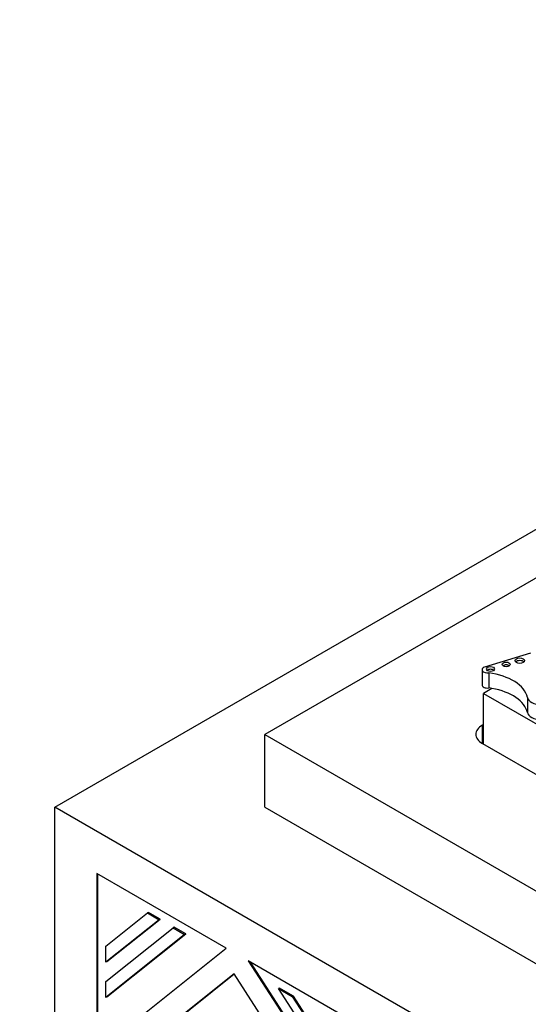
# Model space of a CAD drawing. Units: millimetres. Extents: x 0 to 744, y 0 to 1164.
# Drawn here: x 600 to 617, y 385 to 418 of the extents above; entities that cross this region are included whole.
import ezdxf
from ezdxf import colors
from ezdxf.entities.mleader import LeaderData, LeaderLine
from ezdxf.math import Vec2, Vec3

# ---------------------------------------------------------------- set-up
doc = ezdxf.new("R2010")
doc.units = ezdxf.units.MM
doc.layers.add('DV7_Défaut', color=7, linetype='Continuous')
doc.layers.add('Défaut', color=7, linetype='Continuous')

# ---------------------------------------------------------------- blocks, each defined once
blk = doc.blocks.new('_DOT')
at = {"color": 0}
blk.add_line((0, 0), (-1, 0), dxfattribs=at)
at = {"color": 0, "const_width": 0.333}
blk.add_lwpolyline([(-0.1665, 0, 1), (0.1665, 0, 1)], format="xyb", close=True, dxfattribs=at)
blk = doc.blocks.new('SE6')
at = {"layer": 'DV7_Défaut', "color": 7, "linetype": 'Continuous'}
for p, q in [((600.736, 391.414), (636.091, 411.826)), ((636.091, 410.193), (607.807, 393.863)), ((616.747, 396.593), (615.192, 396.124)), ((615.116, 396.038), (615.116, 395.529)), ((615.342, 395.932), (615.342, 395.423)), ((615.447, 395.407), (615.161, 395.243)), ((615.161, 395.243), (626.52, 388.685)), ((615.161, 393.536), (615.161, 395.243)), ((616.642, 395.106), (616.642, 394.597)), ((615.161, 394.19), (615.125, 394.169)), ((615.125, 393.557), (615.125, 394.169)), ((607.807, 393.863), (636.091, 377.533)), ((607.807, 391.414), (607.807, 393.863)), ((615.125, 393.557), (635.561, 381.758)), ((600.736, 375.9), (600.736, 391.414)), ((636.091, 371.001), (600.736, 391.414)), ((607.807, 391.414), (636.091, 375.084)), ((606.497, 386.668), (602.148, 389.179)), ((602.148, 389.179), (602.148, 383.195)), ((602.184, 383.223), (602.184, 389.158)), ((602.448, 386.731), (603.85, 387.85)), ((603.885, 387.871), (603.85, 387.85)), ((603.85, 387.85), (604.241, 387.624)), ((604.277, 387.645), (603.885, 387.871)), ((604.241, 387.624), (602.448, 386.192)), ((602.484, 386.213), (604.277, 387.645)), ((604.277, 387.645), (604.241, 387.624)), ((602.448, 385.546), (604.711, 387.353)), ((605.102, 387.127), (602.448, 385.007)), ((602.484, 385.028), (605.138, 387.148)), ((604.746, 387.374), (604.711, 387.353)), ((604.711, 387.353), (605.102, 387.127)), ((605.138, 387.148), (604.746, 387.374)), ((605.138, 387.148), (605.102, 387.127)), ((602.148, 383.195), (606.497, 386.668)), ((602.448, 386.192), (602.448, 386.731)), ((602.484, 386.213), (602.448, 386.192)), ((612.296, 383.32), (607.24, 386.239)), ((607.24, 386.239), (610.207, 381.651)), ((610.239, 381.677), (607.317, 386.195)), ((606.766, 385.806), (602.148, 382.117)), ((602.184, 382.138), (606.77, 385.801)), ((618.413, 367.797), (606.766, 385.806)), ((602.448, 385.007), (602.448, 385.546)), ((608.295, 385.325), (608.26, 385.304)), ((610.251, 382.225), (608.26, 385.304)), ((608.26, 385.304), (608.726, 385.035)), ((608.762, 385.055), (608.295, 385.325)), ((602.484, 385.028), (602.448, 385.007)), ((608.762, 385.055), (608.726, 385.035)), ((608.726, 385.035), (610.444, 382.379)), ((610.479, 382.4), (608.762, 385.055))]:
    blk.add_line(p, q, dxfattribs=at)
for centre, major_axis in [((616.385, 396.343), (0.158, 0)), ((615.4, 396.062), (0.139, 0)), ((615.927, 396.217), (0.133, 0))]:
    blk.add_ellipse(centre, major_axis=major_axis, ratio=0.57735, dxfattribs=at)
for centre, major_axis, start_param, end_param in [((615.303, 396.038), (0.187, 0), 2.209317, 4.919358), ((615.4, 395.972), (0.139, 0), 0.594325, 2.547267), ((615.927, 396.127), (0.133, 0), 0.624766, 2.516827), ((616.385, 396.253), (0.158, 0), 0.515084, 2.626508), ((614.961, 394.978), (1.696, 0), 0.131352, 1.344243), ((615.303, 395.529), (0.187, 0), 3.141593, 4.919358), ((614.961, 394.469), (1.696, 0), 1.280276, 1.344243), ((614.961, 394.469), (1.696, 0), 0.131352, 1.280276), ((617.134, 395.143), (-0.495, 0), 0.131352, 1.498272), ((617.134, 394.635), (-0.495, 0), 0.131352, 1.498272), ((615.656, 393.863), (0.75, 0), 2.356194, 3.926991)]:
    blk.add_ellipse(centre, major_axis=major_axis, ratio=0.57735, start_param=start_param, end_param=end_param, dxfattribs=at)

msp = doc.modelspace()

# ---------------------------------------------------------------- block references
at = {"layer": 'Défaut'}
msp.add_blockref('SE6', (0, 0), dxfattribs=at)

# ---------------------------------------------------------------- leaders
at = {"layer": 'Défaut', "color": 7, "linetype": 'Continuous'}
ml = msp.add_multileader_mtext('Standard', dxfattribs=at)
ml.set_content('{\\pxsm0.9;\\fSolid Edge ISO|b1||i0||c0|p34;\\W1.;09/04/2024\\P}', color=256)
ml.set_leader_properties()
ml.set_arrow_properties(name='DOT')
ml.build(insert=Vec2(0, 0))
ml.multileader.update_dxf_attribs({"leader_type": 0, "dogleg_length": 0, "arrow_head_size": 12})
ctx = ml.context
ctx.base_point, ctx.char_height, ctx.arrow_head_size = Vec3(656.602, 1157.093), 12, 12
notes = []
notes.append((ctx, [(0, (0, 0, 0), (0, 0), (1, 0), 1, [])]))
ctx.mtext.insert = Vec3(658.602, 1163.093)
for ctx, leaders in notes:
    for number, flags, end, landing, length, lines in leaders:
        leader = LeaderData()
        leader.index, (leader.has_last_leader_line, leader.has_dogleg_vector, leader.attachment_direction) = number, flags
        leader.last_leader_point, leader.dogleg_vector, leader.dogleg_length = Vec3(end), Vec3(landing), length
        for number, points, colour, breaks in lines:
            line = LeaderLine()
            line.index, line.vertices, line.color, line.breaks = number, Vec3.list(points), colors.encode_raw_color(colour), breaks
            leader.lines.append(line)
        ctx.leaders.append(leader)

doc.saveas('drawing.dxf')
